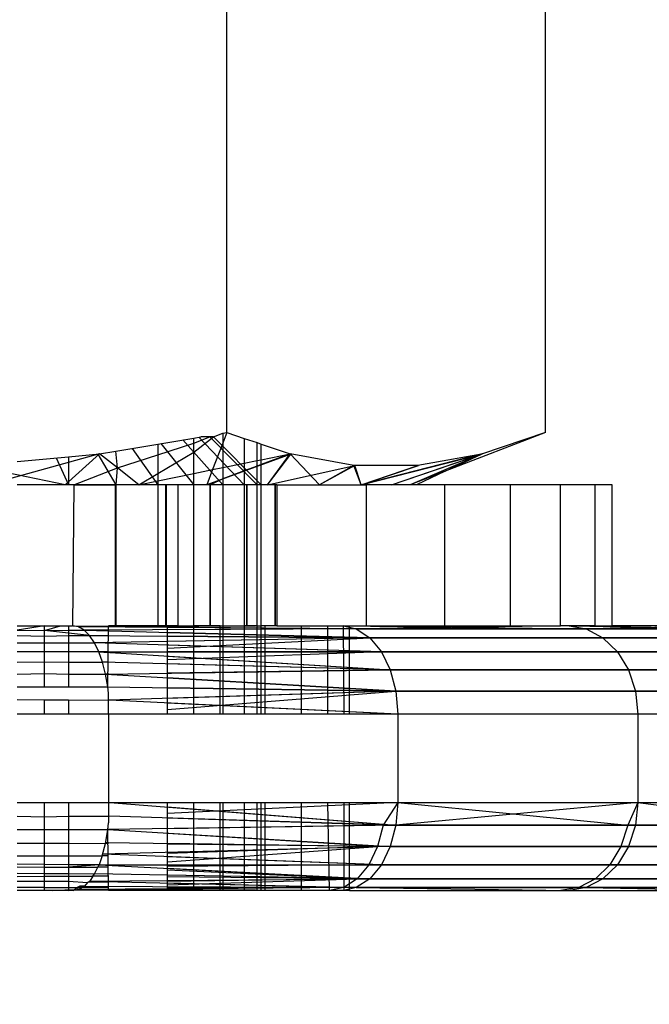
# Model space of a CAD drawing. Units: millimetres. Extents: x -9091 to 4272, y -6100 to 8296.
# Drawn here: x -2430 to -2422, y -1421 to -1410 of the extents above; entities that cross this region are included whole.
import ezdxf

# ---------------------------------------------------------------- set-up
doc = ezdxf.new("R2010")
doc.units = ezdxf.units.MM
doc.layers.add('Strefa bezpieczna', color=8, linetype='Continuous')
doc.dimstyles.get("Standard").update_dxf_attribs({"dimtxt": 180, "dimasz": 180, "dimexe": 0.18, "dimexo": 0.0625, "dimgap": 180, "dimtad": 0, "dimtih": 1, "dimtoh": 1, "dimdec": 0, "dimlfac": 0.1, "dimzin": 0, "dimdsep": 46, "dimtxsty": 'Standard', "dimcen": 0.09, "dimse1": 1, "dimse2": 1, "dimadec": 0, "dimazin": 0, "dimtfac": 1, "dimtdec": 4, "dimtofl": 0, "dimtmove": 0, "dimatfit": 3, "dimfxl": 1, "dimtolj": 1, "dimtzin": 0, "dimarcsym": 0})

# ---------------------------------------------------------------- blocks, each defined once
blk = doc.blocks.new('*D8')
at = {"layer": 'Defpoints', "color": 0}
for p in [(-1193.069, 7085.287), (-8818.532, -6099.795), (-1320.247, -6099.795)]:
    blk.add_point(p, dxfattribs=at)
at = {"layer": 'Strefa bezpieczna', "color": 0, "lineweight": -2}
for p, q in [((-8818.532, 6905.287), (-8818.532, 739.931)), ((-8818.532, -5919.795), (-8818.532, 199.931))]:
    blk.add_line(p, q, dxfattribs=at)
at = {"layer": 'Strefa bezpieczna', "color": 0}
for points in [[(-8788.532, 6905.287), (-8848.532, 6905.287), (-8818.532, 7085.287)], [(-8848.532, -5919.795), (-8788.532, -5919.795), (-8818.532, -6099.795)]]:
    blk.add_solid(points, dxfattribs=at)
at = {"layer": 'Strefa bezpieczna', "color": 0, "insert": (-8818.532, 469.931), "char_height": 180, "attachment_point": 5}
blk.add_mtext('\\A1;1319', dxfattribs=at)
blk = doc.blocks.new('*D9')
at = {"layer": 'Defpoints', "color": 0}
for p in [(-743.247, 5076.06), (-7623.333, -4600.084), (-1707.247, -4600.084)]:
    blk.add_point(p, dxfattribs=at)
at = {"layer": 'Strefa bezpieczna', "color": 0, "lineweight": -2}
for p, q in [((-7623.333, 4896.06), (-7623.333, 507.494)), ((-7623.333, -4420.084), (-7623.333, -32.506))]:
    blk.add_line(p, q, dxfattribs=at)
at = {"layer": 'Strefa bezpieczna', "color": 0}
for points in [[(-7593.333, 4896.06), (-7653.333, 4896.06), (-7623.333, 5076.06)], [(-7653.333, -4420.084), (-7593.333, -4420.084), (-7623.333, -4600.084)]]:
    blk.add_solid(points, dxfattribs=at)
at = {"layer": 'Strefa bezpieczna', "color": 0, "insert": (-7623.333, 237.494), "char_height": 180, "attachment_point": 5}
blk.add_mtext('\\A1;968', dxfattribs=at)

msp = doc.modelspace()

# ---------------------------------------------------------------- linework, layer by layer
for p, q in [((-2427.17, -1414.503), (-2427.17, -1409.185)), ((-2423.56, -1414.503), (-2423.56, -1409.185)), ((-2427.951, -1414.635), (-2427.543, -1414.566)), ((-2427.543, -1414.724), (-2427.32, -1414.553)), ((-2427.543, -1414.566), (-2427.464, -1414.553)), ((-2427.543, -1414.623), (-2427.363, -1414.553)), ((-2427.543, -1414.623), (-2427.543, -1414.566)), ((-2427.486, -1414.556), (-2426.975, -1415.094)), ((-2427.486, -1414.556), (-2426.975, -1415.094)), ((-2427.486, -1414.556), (-2426.975, -1415.094)), ((-2427.486, -1414.556), (-2426.975, -1415.094)), ((-2427.363, -1414.553), (-2427.464, -1414.553)), ((-2427.32, -1414.553), (-2427.363, -1414.553)), ((-2427.363, -1414.553), (-2426.828, -1415.094)), ((-2427.363, -1414.553), (-2426.828, -1415.094)), ((-2427.363, -1414.553), (-2426.828, -1415.094)), ((-2427.363, -1414.553), (-2426.828, -1415.094)), ((-2427.32, -1414.553), (-2427.215, -1414.511)), ((-2427.32, -1414.553), (-2426.779, -1415.094)), ((-2427.32, -1414.553), (-2426.779, -1415.094)), ((-2427.17, -1414.503), (-2427.215, -1414.622)), ((-2427.215, -1414.511), (-2427.17, -1414.503)), ((-2427.215, -1414.511), (-2427.215, -1414.622)), ((-2427.17, -1414.503), (-2426.975, -1414.569)), ((-2426.975, -1414.569), (-2426.828, -1414.618)), ((-2426.975, -1414.569), (-2426.975, -1414.852)), ((-2423.56, -1414.503), (-2424.698, -1414.941)), ((-2423.56, -1414.503), (-2424.284, -1414.747)), ((-2428.428, -1414.715), (-2427.951, -1414.635)), ((-2428.241, -1414.684), (-2427.951, -1415.094)), ((-2428.241, -1414.684), (-2427.951, -1415.094)), ((-2428.241, -1414.684), (-2427.951, -1415.094)), ((-2428.241, -1414.684), (-2427.951, -1415.094)), ((-2427.951, -1414.755), (-2427.543, -1414.623)), ((-2427.951, -1414.635), (-2427.951, -1414.755)), ((-2427.919, -1414.629), (-2427.543, -1415.094)), ((-2427.919, -1414.629), (-2427.543, -1415.094)), ((-2427.919, -1414.629), (-2427.543, -1415.094)), ((-2427.919, -1414.629), (-2427.543, -1415.094)), ((-2427.667, -1414.587), (-2427.215, -1415.094)), ((-2427.667, -1414.587), (-2427.215, -1415.094)), ((-2427.667, -1414.587), (-2427.215, -1415.094)), ((-2427.667, -1414.587), (-2427.215, -1415.094)), ((-2427.543, -1414.724), (-2427.543, -1414.623)), ((-2427.215, -1414.622), (-2427.331, -1414.924)), ((-2427.215, -1414.622), (-2427.215, -1414.901)), ((-2426.828, -1414.618), (-2426.779, -1414.635)), ((-2426.828, -1414.822), (-2426.828, -1414.618)), ((-2426.779, -1414.635), (-2426.451, -1414.746)), ((-2426.779, -1414.812), (-2426.779, -1414.635)), ((-2428.61, -1414.746), (-2429.879, -1415.094)), ((-2428.61, -1414.746), (-2429.879, -1415.094)), ((-2429.543, -1414.83), (-2428.963, -1414.778)), ((-2429.101, -1414.79), (-2428.963, -1415.094)), ((-2429.101, -1414.79), (-2428.963, -1415.094)), ((-2429.101, -1414.79), (-2428.963, -1415.094)), ((-2429.101, -1414.79), (-2428.963, -1415.094)), ((-2429, -1415.094), (-2428.61, -1414.746)), ((-2429, -1415.094), (-2428.61, -1414.746)), ((-2429, -1415.094), (-2428.61, -1414.746)), ((-2429, -1415.094), (-2428.61, -1414.746)), ((-2428.963, -1414.778), (-2428.61, -1414.746)), ((-2428.963, -1414.778), (-2428.963, -1415.094)), ((-2428.631, -1414.748), (-2428.428, -1415.094)), ((-2428.631, -1414.748), (-2428.428, -1415.094)), ((-2428.631, -1414.748), (-2428.428, -1415.094)), ((-2428.631, -1414.748), (-2428.428, -1415.094)), ((-2428.61, -1414.746), (-2428.428, -1414.715)), ((-2428.409, -1414.903), (-2428.61, -1414.746)), ((-2428.409, -1414.903), (-2428.428, -1414.715)), ((-2428.409, -1414.903), (-2427.951, -1414.755)), ((-2427.951, -1414.966), (-2427.543, -1414.724)), ((-2427.951, -1414.755), (-2427.951, -1414.966)), ((-2427.543, -1414.967), (-2427.543, -1414.724)), ((-2426.446, -1414.747), (-2427.396, -1415.094)), ((-2426.446, -1414.747), (-2427.396, -1415.094)), ((-2426.451, -1414.746), (-2426.779, -1414.867)), ((-2426.779, -1414.812), (-2426.451, -1414.746)), ((-2426.709, -1415.094), (-2426.451, -1414.746)), ((-2426.709, -1415.094), (-2426.451, -1414.746)), ((-2426.709, -1415.094), (-2426.446, -1414.747)), ((-2426.709, -1415.094), (-2426.446, -1414.747)), ((-2425.731, -1414.876), (-2426.451, -1414.746)), ((-2426.451, -1414.746), (-2426.122, -1415.094)), ((-2426.451, -1414.746), (-2426.122, -1415.094)), ((-2424.279, -1414.746), (-2425.65, -1415.094)), ((-2424.279, -1414.746), (-2425.65, -1415.094)), ((-2425.65, -1415.094), (-2424.284, -1414.747)), ((-2425.65, -1415.094), (-2424.284, -1414.747)), ((-2425.305, -1415.094), (-2424.279, -1414.746)), ((-2425.305, -1415.094), (-2424.279, -1414.746)), ((-2425.305, -1415.094), (-2424.284, -1414.747)), ((-2425.305, -1415.094), (-2424.284, -1414.747)), ((-2424.284, -1414.747), (-2425.094, -1415.094)), ((-2424.284, -1414.747), (-2425.094, -1415.094)), ((-2424.284, -1414.747), (-2425.008, -1414.877)), ((-2424.698, -1414.941), (-2424.284, -1414.747)), ((-2429, -1415.094), (-2430.055, -1414.877)), ((-2429, -1415.094), (-2430.055, -1414.877)), ((-2428.904, -1415.094), (-2428.409, -1414.903)), ((-2428.424, -1415.094), (-2428.409, -1414.903)), ((-2428.166, -1415.094), (-2428.409, -1414.903)), ((-2427.331, -1414.924), (-2427.215, -1414.901)), ((-2427.215, -1414.901), (-2426.975, -1414.852)), ((-2427.215, -1414.901), (-2427.215, -1415.027)), ((-2426.975, -1414.852), (-2426.828, -1414.822)), ((-2426.975, -1414.852), (-2426.975, -1414.939)), ((-2426.828, -1414.885), (-2426.975, -1414.939)), ((-2426.828, -1414.822), (-2426.779, -1414.812)), ((-2426.828, -1414.885), (-2426.828, -1414.822)), ((-2426.779, -1414.867), (-2426.828, -1414.885)), ((-2426.828, -1415.094), (-2426.828, -1414.885)), ((-2426.779, -1414.867), (-2426.779, -1414.812)), ((-2426.779, -1415.094), (-2426.779, -1414.867)), ((-2426.709, -1415.094), (-2425.721, -1414.877)), ((-2426.709, -1415.094), (-2425.721, -1414.877)), ((-2425.731, -1414.876), (-2426.122, -1415.094)), ((-2425.731, -1414.876), (-2426.122, -1415.094)), ((-2425.721, -1414.877), (-2426.122, -1415.094)), ((-2425.721, -1414.877), (-2426.122, -1415.094)), ((-2425.008, -1414.877), (-2425.731, -1414.876)), ((-2425.65, -1415.094), (-2425.731, -1414.876)), ((-2425.65, -1415.094), (-2425.731, -1414.876)), ((-2425.65, -1415.094), (-2425.721, -1414.877)), ((-2425.65, -1415.094), (-2425.721, -1414.877)), ((-2425.65, -1415.094), (-2424.999, -1414.876)), ((-2425.65, -1415.094), (-2424.999, -1414.876)), ((-2425.65, -1415.094), (-2425.008, -1414.877)), ((-2425.65, -1415.094), (-2425.008, -1414.877)), ((-2428.166, -1415.094), (-2427.951, -1414.966)), ((-2427.951, -1414.966), (-2427.951, -1415.05)), ((-2427.951, -1415.05), (-2427.543, -1414.967)), ((-2427.543, -1414.967), (-2427.331, -1414.924)), ((-2427.543, -1415.094), (-2427.543, -1414.967)), ((-2427.331, -1414.924), (-2427.396, -1415.094)), ((-2426.975, -1414.939), (-2427.215, -1415.027)), ((-2426.975, -1414.939), (-2426.975, -1415.094)), ((-2424.698, -1414.941), (-2425.094, -1415.094)), ((-2424.698, -1414.941), (-2425.023, -1415.094)), ((-2428.963, -1415.094), (-2429.543, -1415.094)), ((-2428.963, -1415.094), (-2429.543, -1415.094)), ((-2428.963, -1415.094), (-2429.543, -1415.094)), ((-2428.963, -1415.094), (-2429.543, -1415.094)), ((-2428.963, -1415.094), (-2429.543, -1415.094)), ((-2428.904, -1415.094), (-2428.963, -1415.094)), ((-2428.428, -1415.094), (-2428.963, -1415.094)), ((-2428.428, -1415.094), (-2428.963, -1415.094)), ((-2428.428, -1415.094), (-2428.963, -1415.094)), ((-2428.428, -1415.094), (-2428.963, -1415.094)), ((-2428.904, -1415.094), (-2428.917, -1416.694)), ((-2428.904, -1415.094), (-2428.424, -1415.094)), ((-2428.431, -1416.694), (-2428.424, -1415.094)), ((-2428.431, -1416.694), (-2428.431, -1415.094)), ((-2428.431, -1416.694), (-2428.431, -1415.094)), ((-2427.951, -1415.094), (-2428.428, -1415.094)), ((-2427.951, -1415.094), (-2428.428, -1415.094)), ((-2427.951, -1415.094), (-2428.428, -1415.094)), ((-2427.951, -1415.094), (-2428.428, -1415.094)), ((-2428.166, -1415.094), (-2428.424, -1415.094)), ((-2428.424, -1416.694), (-2428.424, -1415.094)), ((-2428.424, -1416.694), (-2428.424, -1415.094)), ((-2428.166, -1415.094), (-2427.951, -1415.05)), ((-2427.951, -1415.094), (-2428.166, -1415.094)), ((-2427.951, -1415.05), (-2427.951, -1415.094)), ((-2427.951, -1415.094), (-2427.951, -1416.694)), ((-2427.724, -1415.094), (-2427.951, -1415.094)), ((-2427.543, -1415.094), (-2427.951, -1415.094)), ((-2427.543, -1415.094), (-2427.951, -1415.094)), ((-2427.543, -1415.094), (-2427.951, -1415.094)), ((-2427.543, -1415.094), (-2427.951, -1415.094)), ((-2427.86, -1416.694), (-2427.86, -1415.094)), ((-2427.86, -1416.694), (-2427.86, -1415.094)), ((-2427.853, -1416.694), (-2427.853, -1415.094)), ((-2427.853, -1416.694), (-2427.853, -1415.094)), ((-2427.724, -1415.094), (-2427.724, -1416.694)), ((-2427.543, -1415.094), (-2427.724, -1415.094)), ((-2427.396, -1415.094), (-2427.543, -1415.094)), ((-2427.543, -1416.694), (-2427.543, -1415.094)), ((-2427.215, -1415.094), (-2427.543, -1415.094)), ((-2427.215, -1415.094), (-2427.543, -1415.094)), ((-2427.215, -1415.094), (-2427.543, -1415.094)), ((-2427.215, -1415.094), (-2427.543, -1415.094)), ((-2427.355, -1415.094), (-2427.396, -1415.094)), ((-2427.36, -1416.694), (-2427.36, -1415.094)), ((-2427.36, -1416.694), (-2427.36, -1415.094)), ((-2427.215, -1415.027), (-2427.355, -1415.094)), ((-2427.215, -1415.094), (-2427.355, -1415.094)), ((-2427.355, -1416.694), (-2427.355, -1415.094)), ((-2427.355, -1416.694), (-2427.355, -1415.094)), ((-2427.215, -1415.027), (-2427.215, -1415.094)), ((-2426.975, -1415.094), (-2427.215, -1415.094)), ((-2427.215, -1415.094), (-2427.215, -1416.694)), ((-2426.975, -1415.094), (-2427.215, -1415.094)), ((-2426.975, -1415.094), (-2427.215, -1415.094)), ((-2426.975, -1415.094), (-2427.215, -1415.094)), ((-2426.975, -1415.094), (-2427.215, -1415.094)), ((-2426.975, -1415.094), (-2426.975, -1416.694)), ((-2426.828, -1415.094), (-2426.975, -1415.094)), ((-2426.828, -1415.094), (-2426.975, -1415.094)), ((-2426.828, -1415.094), (-2426.975, -1415.094)), ((-2426.828, -1415.094), (-2426.975, -1415.094)), ((-2426.828, -1415.094), (-2426.975, -1415.094)), ((-2426.944, -1416.694), (-2426.944, -1415.094)), ((-2426.944, -1416.694), (-2426.944, -1415.094)), ((-2426.94, -1416.694), (-2426.94, -1415.094)), ((-2426.94, -1416.694), (-2426.94, -1415.094)), ((-2426.779, -1415.094), (-2426.828, -1415.094)), ((-2426.828, -1416.694), (-2426.828, -1415.094)), ((-2426.779, -1415.094), (-2426.828, -1415.094)), ((-2426.779, -1415.094), (-2426.828, -1415.094)), ((-2426.779, -1415.094), (-2426.828, -1415.094)), ((-2426.779, -1415.094), (-2426.828, -1415.094)), ((-2426.779, -1416.694), (-2426.779, -1415.094)), ((-2426.605, -1415.094), (-2426.779, -1415.094)), ((-2426.623, -1416.694), (-2426.623, -1415.094)), ((-2426.623, -1416.694), (-2426.623, -1415.094)), ((-2426.62, -1416.694), (-2426.62, -1415.094)), ((-2426.62, -1416.694), (-2426.62, -1415.094)), ((-2426.605, -1415.094), (-2426.605, -1416.694)), ((-2426.605, -1415.094), (-2425.589, -1415.094)), ((-2425.589, -1416.694), (-2425.589, -1415.094)), ((-2425.094, -1415.094), (-2425.589, -1415.094)), ((-2425.023, -1415.094), (-2425.094, -1415.094)), ((-2424.7, -1415.094), (-2425.023, -1415.094)), ((-2424.7, -1416.694), (-2424.7, -1415.094)), ((-2423.962, -1415.094), (-2424.7, -1415.094)), ((-2423.391, -1415.094), (-2423.962, -1415.094)), ((-2423.962, -1415.094), (-2423.962, -1416.694)), ((-2423.391, -1416.694), (-2423.391, -1415.094)), ((-2423.002, -1415.094), (-2423.391, -1415.094)), ((-2422.804, -1415.094), (-2423.002, -1415.094)), ((-2423.002, -1415.094), (-2423.002, -1416.694)), ((-2422.804, -1416.694), (-2422.804, -1415.094)), ((-2429.543, -1416.694), (-2429.234, -1416.694)), ((-2429.234, -1416.694), (-2429.543, -1416.743)), ((-2429.543, -1416.743), (-2429.234, -1416.745)), ((-2429.543, -1416.803), (-2429.234, -1416.809)), ((-2429.234, -1416.694), (-2429.053, -1416.694)), ((-2429.234, -1416.745), (-2429.234, -1416.694)), ((-2429.234, -1416.745), (-2429.053, -1416.694)), ((-2429.234, -1416.745), (-2428.963, -1416.743)), ((-2429.234, -1416.809), (-2429.234, -1416.745)), ((-2428.725, -1416.803), (-2429.234, -1416.745)), ((-2429.234, -1416.809), (-2428.963, -1416.803)), ((-2429.053, -1416.694), (-2428.963, -1416.694)), ((-2428.963, -1416.694), (-2428.963, -1416.743)), ((-2428.963, -1416.694), (-2428.917, -1416.694)), ((-2428.963, -1416.743), (-2428.963, -1416.803)), ((-2428.963, -1416.743), (-2428.786, -1416.743)), ((-2428.963, -1416.803), (-2428.963, -1416.885)), ((-2428.963, -1416.803), (-2428.725, -1416.803)), ((-2428.85, -1416.706), (-2428.917, -1416.694)), ((-2428.91, -1416.694), (-2425.704, -1416.728)), ((-2428.91, -1416.694), (-2428.509, -1416.698)), ((-2428.85, -1416.706), (-2428.509, -1416.694)), ((-2428.509, -1416.705), (-2428.85, -1416.706)), ((-2428.509, -1416.705), (-2428.85, -1416.706)), ((-2428.786, -1416.743), (-2428.85, -1416.706)), ((-2428.509, -1416.709), (-2428.85, -1416.706)), ((-2428.509, -1416.709), (-2428.85, -1416.706)), ((-2425.704, -1416.728), (-2428.845, -1416.706)), ((-2428.509, -1416.709), (-2428.845, -1416.706)), ((-2428.509, -1416.742), (-2428.786, -1416.743)), ((-2428.509, -1416.742), (-2428.786, -1416.743)), ((-2428.725, -1416.803), (-2428.786, -1416.743)), ((-2428.509, -1416.75), (-2428.786, -1416.743)), ((-2428.509, -1416.75), (-2428.786, -1416.743)), ((-2425.704, -1416.728), (-2428.782, -1416.743)), ((-2428.509, -1416.742), (-2428.782, -1416.743)), ((-2428.782, -1416.743), (-2425.551, -1416.828)), ((-2428.782, -1416.743), (-2428.509, -1416.75)), ((-2428.669, -1416.885), (-2428.725, -1416.803)), ((-2428.509, -1416.805), (-2428.725, -1416.803)), ((-2428.509, -1416.805), (-2428.725, -1416.803)), ((-2428.722, -1416.803), (-2425.551, -1416.828)), ((-2428.722, -1416.803), (-2428.509, -1416.805)), ((-2428.517, -1417.385), (-2428.509, -1416.694)), ((-2428.431, -1416.694), (-2428.509, -1416.694)), ((-2427.951, -1416.694), (-2428.431, -1416.694)), ((-2427.84, -1416.694), (-2427.951, -1416.694)), ((-2427.84, -1417.694), (-2427.84, -1416.694)), ((-2427.724, -1416.694), (-2427.84, -1416.694)), ((-2425.847, -1416.694), (-2427.84, -1416.702)), ((-2425.847, -1416.694), (-2427.84, -1416.702)), ((-2427.84, -1416.705), (-2425.704, -1416.728)), ((-2425.704, -1416.728), (-2427.84, -1416.713)), ((-2425.704, -1416.728), (-2427.84, -1416.713)), ((-2425.704, -1416.728), (-2427.84, -1416.713)), ((-2425.704, -1416.728), (-2427.84, -1416.739)), ((-2425.704, -1416.728), (-2427.84, -1416.739)), ((-2425.704, -1416.728), (-2427.84, -1416.739)), ((-2425.551, -1416.828), (-2427.84, -1416.768)), ((-2425.551, -1416.828), (-2427.84, -1416.768)), ((-2427.84, -1416.768), (-2425.551, -1416.828)), ((-2427.724, -1416.694), (-2427.543, -1416.694)), ((-2427.543, -1417.694), (-2427.543, -1416.694)), ((-2427.244, -1416.694), (-2427.543, -1416.694)), ((-2427.244, -1417.694), (-2427.244, -1416.694)), ((-2427.244, -1416.694), (-2427.215, -1416.694)), ((-2427.215, -1416.694), (-2427.215, -1417.694)), ((-2427.215, -1416.694), (-2426.975, -1416.694)), ((-2426.975, -1416.694), (-2426.975, -1417.694)), ((-2426.828, -1416.694), (-2426.975, -1416.694)), ((-2426.828, -1417.694), (-2426.828, -1416.694)), ((-2426.828, -1416.694), (-2426.779, -1416.694)), ((-2426.734, -1416.694), (-2426.779, -1416.694)), ((-2426.779, -1417.694), (-2426.779, -1416.694)), ((-2426.734, -1417.694), (-2426.734, -1416.694)), ((-2426.605, -1416.694), (-2426.734, -1416.694)), ((-2426.605, -1416.694), (-2426.324, -1416.694)), ((-2426.324, -1417.694), (-2426.324, -1416.694)), ((-2426.324, -1416.694), (-2426.024, -1416.694)), ((-2426.024, -1417.694), (-2426.024, -1416.694)), ((-2426.024, -1416.694), (-2425.847, -1416.694)), ((-2425.841, -1417.694), (-2425.847, -1416.694)), ((-2425.847, -1416.694), (-2425.779, -1416.694)), ((-2425.847, -1416.694), (-2425.704, -1416.728)), ((-2425.847, -1416.694), (-2423.1, -1416.728)), ((-2425.847, -1416.694), (-2425.704, -1416.728)), ((-2425.847, -1416.694), (-2423.1, -1416.728)), ((-2425.843, -1416.694), (-2425.704, -1416.728)), ((-2425.843, -1416.694), (-2425.704, -1416.728)), ((-2425.779, -1417.694), (-2425.779, -1416.694)), ((-2425.779, -1416.694), (-2425.589, -1416.694)), ((-2423.289, -1416.694), (-2425.704, -1416.728)), ((-2423.289, -1416.694), (-2425.704, -1416.728)), ((-2425.704, -1416.728), (-2425.551, -1416.828)), ((-2425.704, -1416.728), (-2423.1, -1416.728)), ((-2423.1, -1416.728), (-2425.704, -1416.728)), ((-2425.704, -1416.728), (-2425.551, -1416.828)), ((-2425.704, -1416.728), (-2425.551, -1416.828)), ((-2425.704, -1416.728), (-2423.1, -1416.728)), ((-2423.1, -1416.728), (-2425.704, -1416.728)), ((-2425.704, -1416.728), (-2425.551, -1416.828)), ((-2425.589, -1416.694), (-2424.7, -1416.694)), ((-2424.7, -1416.694), (-2423.962, -1416.694)), ((-2423.962, -1416.694), (-2423.391, -1416.694)), ((-2423.002, -1416.694), (-2423.391, -1416.694)), ((-2423.291, -1416.694), (-2423.1, -1416.728)), ((-2423.291, -1416.694), (-2421.144, -1416.728)), ((-2423.291, -1416.694), (-2423.1, -1416.728)), ((-2423.291, -1416.694), (-2421.144, -1416.728)), ((-2423.289, -1416.694), (-2423.1, -1416.728)), ((-2423.289, -1416.694), (-2423.1, -1416.728)), ((-2421.371, -1416.694), (-2423.1, -1416.728)), ((-2421.371, -1416.694), (-2423.1, -1416.728)), ((-2423.1, -1416.728), (-2422.91, -1416.828)), ((-2423.1, -1416.728), (-2421.144, -1416.728)), ((-2421.144, -1416.728), (-2423.1, -1416.728)), ((-2423.1, -1416.728), (-2422.91, -1416.828)), ((-2423.1, -1416.728), (-2422.91, -1416.828)), ((-2423.1, -1416.728), (-2421.144, -1416.728)), ((-2421.144, -1416.728), (-2423.1, -1416.728)), ((-2423.1, -1416.728), (-2422.91, -1416.828)), ((-2423.002, -1416.694), (-2422.804, -1416.694)), ((-2419.779, -1416.694), (-2422.804, -1416.694)), ((-2429.543, -1416.885), (-2429.234, -1416.888)), ((-2429.234, -1416.888), (-2429.234, -1416.809)), ((-2429.234, -1416.888), (-2428.963, -1416.885)), ((-2429.234, -1416.987), (-2429.234, -1416.888)), ((-2428.963, -1416.885), (-2428.963, -1416.987)), ((-2428.963, -1416.885), (-2428.669, -1416.885)), ((-2428.509, -1416.882), (-2428.669, -1416.885)), ((-2428.509, -1416.882), (-2428.669, -1416.885)), ((-2428.619, -1416.987), (-2428.669, -1416.885)), ((-2425.551, -1416.828), (-2428.667, -1416.885)), ((-2428.509, -1416.882), (-2428.667, -1416.885)), ((-2425.419, -1416.987), (-2428.667, -1416.885)), ((-2428.509, -1416.89), (-2428.667, -1416.885)), ((-2425.551, -1416.828), (-2427.84, -1416.81)), ((-2425.551, -1416.828), (-2427.84, -1416.81)), ((-2427.84, -1416.81), (-2425.551, -1416.828)), ((-2425.551, -1416.828), (-2427.84, -1416.87)), ((-2427.84, -1416.947), (-2425.551, -1416.828)), ((-2425.551, -1416.828), (-2427.84, -1416.87)), ((-2427.84, -1416.947), (-2425.551, -1416.828)), ((-2425.551, -1416.828), (-2427.84, -1416.87)), ((-2425.419, -1416.987), (-2427.84, -1416.911)), ((-2422.91, -1416.828), (-2425.551, -1416.828)), ((-2425.551, -1416.828), (-2425.419, -1416.987)), ((-2425.551, -1416.828), (-2422.91, -1416.828)), ((-2425.551, -1416.828), (-2425.419, -1416.987)), ((-2422.91, -1416.828), (-2425.551, -1416.828)), ((-2425.551, -1416.828), (-2425.419, -1416.987)), ((-2425.551, -1416.828), (-2422.91, -1416.828)), ((-2425.551, -1416.828), (-2425.419, -1416.987)), ((-2420.926, -1416.828), (-2422.91, -1416.828)), ((-2422.91, -1416.828), (-2422.746, -1416.987)), ((-2422.91, -1416.828), (-2420.926, -1416.828)), ((-2422.91, -1416.828), (-2422.746, -1416.987)), ((-2420.926, -1416.828), (-2422.91, -1416.828)), ((-2422.91, -1416.828), (-2422.746, -1416.987)), ((-2422.91, -1416.828), (-2420.926, -1416.828)), ((-2422.91, -1416.828), (-2422.746, -1416.987)), ((-2429.234, -1416.987), (-2429.543, -1416.987)), ((-2429.234, -1417.102), (-2429.234, -1416.987)), ((-2428.963, -1416.987), (-2429.234, -1416.987)), ((-2428.963, -1416.987), (-2428.963, -1417.106)), ((-2428.619, -1416.987), (-2428.963, -1416.987)), ((-2428.619, -1416.987), (-2428.509, -1416.981)), ((-2428.619, -1416.987), (-2428.509, -1416.981)), ((-2428.576, -1417.106), (-2428.619, -1416.987)), ((-2428.509, -1416.987), (-2428.619, -1416.987)), ((-2428.509, -1416.987), (-2428.619, -1416.987)), ((-2428.617, -1416.987), (-2425.419, -1416.987)), ((-2428.617, -1416.987), (-2425.318, -1417.194)), ((-2428.617, -1416.987), (-2428.509, -1416.987)), ((-2428.617, -1416.987), (-2428.509, -1416.994)), ((-2425.419, -1416.987), (-2427.84, -1416.987)), ((-2425.419, -1416.987), (-2427.84, -1417.078)), ((-2425.419, -1416.987), (-2427.84, -1416.987)), ((-2425.419, -1416.987), (-2427.84, -1417.078)), ((-2427.84, -1416.987), (-2425.419, -1416.987)), ((-2422.746, -1416.987), (-2425.419, -1416.987)), ((-2425.419, -1416.987), (-2425.318, -1417.194)), ((-2425.419, -1416.987), (-2422.746, -1416.987)), ((-2425.419, -1416.987), (-2425.318, -1417.194)), ((-2422.746, -1416.987), (-2425.419, -1416.987)), ((-2425.419, -1416.987), (-2425.318, -1417.194)), ((-2425.419, -1416.987), (-2422.746, -1416.987)), ((-2425.419, -1416.987), (-2425.318, -1417.194)), ((-2420.738, -1416.987), (-2422.746, -1416.987)), ((-2422.746, -1416.987), (-2422.621, -1417.194)), ((-2422.746, -1416.987), (-2420.738, -1416.987)), ((-2422.746, -1416.987), (-2422.621, -1417.194)), ((-2420.738, -1416.987), (-2422.746, -1416.987)), ((-2422.746, -1416.987), (-2422.621, -1417.194)), ((-2422.746, -1416.987), (-2420.738, -1416.987)), ((-2422.746, -1416.987), (-2422.621, -1417.194)), ((-2429.543, -1417.106), (-2429.234, -1417.102)), ((-2429.234, -1417.234), (-2429.234, -1417.102)), ((-2429.234, -1417.102), (-2428.963, -1417.106)), ((-2428.963, -1417.106), (-2428.963, -1417.24)), ((-2428.963, -1417.106), (-2428.576, -1417.106)), ((-2428.509, -1417.103), (-2428.576, -1417.106)), ((-2428.509, -1417.103), (-2428.576, -1417.106)), ((-2428.542, -1417.24), (-2428.576, -1417.106)), ((-2428.509, -1417.108), (-2428.576, -1417.106)), ((-2428.509, -1417.108), (-2428.576, -1417.106)), ((-2425.318, -1417.194), (-2428.575, -1417.106)), ((-2428.509, -1417.108), (-2428.575, -1417.106)), ((-2427.84, -1417.036), (-2425.318, -1417.194)), ((-2425.318, -1417.194), (-2427.84, -1417.126)), ((-2425.318, -1417.194), (-2427.84, -1417.126)), ((-2425.318, -1417.194), (-2427.84, -1417.126)), ((-2429.543, -1417.24), (-2429.234, -1417.234)), ((-2429.234, -1417.385), (-2429.234, -1417.234)), ((-2429.234, -1417.234), (-2428.963, -1417.24)), ((-2428.963, -1417.24), (-2428.963, -1417.385)), ((-2428.963, -1417.24), (-2428.542, -1417.24)), ((-2428.509, -1417.239), (-2428.542, -1417.24)), ((-2428.509, -1417.239), (-2428.542, -1417.24)), ((-2428.517, -1417.385), (-2428.542, -1417.24)), ((-2428.509, -1417.242), (-2428.542, -1417.24)), ((-2428.509, -1417.242), (-2428.542, -1417.24)), ((-2428.541, -1417.24), (-2425.318, -1417.194)), ((-2428.541, -1417.24), (-2428.509, -1417.239)), ((-2428.541, -1417.24), (-2425.255, -1417.435)), ((-2428.541, -1417.24), (-2428.509, -1417.242)), ((-2425.318, -1417.194), (-2427.84, -1417.23)), ((-2425.318, -1417.194), (-2427.84, -1417.23)), ((-2427.84, -1417.23), (-2425.318, -1417.194)), ((-2422.621, -1417.194), (-2425.318, -1417.194)), ((-2425.318, -1417.194), (-2425.255, -1417.435)), ((-2425.318, -1417.194), (-2422.621, -1417.194)), ((-2425.318, -1417.194), (-2425.255, -1417.435)), ((-2422.621, -1417.194), (-2425.318, -1417.194)), ((-2425.318, -1417.194), (-2425.255, -1417.435)), ((-2425.318, -1417.194), (-2422.621, -1417.194)), ((-2425.318, -1417.194), (-2425.255, -1417.435)), ((-2420.595, -1417.194), (-2422.621, -1417.194)), ((-2422.621, -1417.194), (-2422.542, -1417.435)), ((-2422.621, -1417.194), (-2420.595, -1417.194)), ((-2422.621, -1417.194), (-2422.542, -1417.435)), ((-2420.595, -1417.194), (-2422.621, -1417.194)), ((-2422.621, -1417.194), (-2422.542, -1417.435)), ((-2422.621, -1417.194), (-2420.595, -1417.194)), ((-2422.621, -1417.194), (-2422.542, -1417.435)), ((-2425.255, -1417.435), (-2427.84, -1417.281)), ((-2425.255, -1417.435), (-2427.84, -1417.281)), ((-2427.84, -1417.281), (-2425.255, -1417.435)), ((-2429.543, -1417.385), (-2429.234, -1417.385)), ((-2429.234, -1417.385), (-2428.963, -1417.385)), ((-2428.963, -1417.385), (-2428.517, -1417.385)), ((-2428.509, -1417.458), (-2428.517, -1417.385)), ((-2428.516, -1417.385), (-2425.255, -1417.435)), ((-2428.509, -1417.537), (-2428.509, -1417.458)), ((-2425.255, -1417.435), (-2428.501, -1417.537)), ((-2425.255, -1417.435), (-2427.84, -1417.395)), ((-2425.255, -1417.435), (-2427.84, -1417.395)), ((-2427.84, -1417.395), (-2425.255, -1417.435)), ((-2425.255, -1417.435), (-2427.84, -1417.516)), ((-2427.84, -1417.642), (-2425.255, -1417.435)), ((-2425.255, -1417.435), (-2427.84, -1417.516)), ((-2427.84, -1417.642), (-2425.255, -1417.435)), ((-2425.255, -1417.435), (-2427.84, -1417.516)), ((-2422.542, -1417.435), (-2425.255, -1417.435)), ((-2425.255, -1417.435), (-2425.233, -1417.694)), ((-2425.255, -1417.435), (-2422.542, -1417.435)), ((-2425.255, -1417.435), (-2425.233, -1417.694)), ((-2422.542, -1417.435), (-2425.255, -1417.435)), ((-2425.255, -1417.435), (-2425.233, -1417.694)), ((-2425.255, -1417.435), (-2422.542, -1417.435)), ((-2425.255, -1417.435), (-2425.233, -1417.694)), ((-2420.504, -1417.435), (-2422.542, -1417.435)), ((-2422.542, -1417.435), (-2422.515, -1417.694)), ((-2422.542, -1417.435), (-2420.504, -1417.435)), ((-2422.542, -1417.435), (-2422.515, -1417.694)), ((-2420.504, -1417.435), (-2422.542, -1417.435)), ((-2422.542, -1417.435), (-2422.515, -1417.694)), ((-2422.542, -1417.435), (-2420.504, -1417.435)), ((-2422.542, -1417.435), (-2422.515, -1417.694)), ((-2429.543, -1417.528), (-2429.234, -1417.531)), ((-2429.234, -1417.694), (-2429.234, -1417.531)), ((-2429.234, -1417.531), (-2428.963, -1417.533)), ((-2428.963, -1417.533), (-2428.963, -1417.694)), ((-2428.963, -1417.533), (-2428.509, -1417.537)), ((-2428.509, -1417.694), (-2428.509, -1417.537)), ((-2425.233, -1417.694), (-2428.501, -1417.537)), ((-2425.233, -1417.694), (-2427.84, -1417.569)), ((-2429.234, -1417.694), (-2429.543, -1417.694)), ((-2428.963, -1417.694), (-2429.234, -1417.694)), ((-2428.509, -1417.694), (-2428.963, -1417.694)), ((-2428.509, -1417.694), (-2428.509, -1418.694)), ((-2427.84, -1417.694), (-2428.509, -1417.694)), ((-2427.543, -1417.694), (-2427.84, -1417.694)), ((-2427.244, -1417.694), (-2427.543, -1417.694)), ((-2427.215, -1417.694), (-2427.244, -1417.694)), ((-2426.975, -1417.694), (-2427.215, -1417.694)), ((-2426.828, -1417.694), (-2426.975, -1417.694)), ((-2426.779, -1417.694), (-2426.828, -1417.694)), ((-2426.734, -1417.694), (-2426.779, -1417.694)), ((-2426.324, -1417.694), (-2426.734, -1417.694)), ((-2426.024, -1417.694), (-2426.324, -1417.694)), ((-2425.841, -1417.694), (-2426.024, -1417.694)), ((-2425.779, -1417.694), (-2425.841, -1417.694)), ((-2425.233, -1417.694), (-2425.779, -1417.694)), ((-2422.515, -1417.694), (-2425.233, -1417.694)), ((-2425.233, -1417.694), (-2425.233, -1418.694)), ((-2420.474, -1417.694), (-2422.515, -1417.694)), ((-2422.515, -1417.694), (-2422.515, -1418.694)), ((-2429.543, -1418.694), (-2429.234, -1418.694)), ((-2429.234, -1418.857), (-2429.234, -1418.694)), ((-2429.234, -1418.694), (-2428.963, -1418.694)), ((-2428.963, -1418.694), (-2428.963, -1418.851)), ((-2428.963, -1418.694), (-2428.509, -1418.694)), ((-2428.509, -1418.694), (-2428.509, -1418.851)), ((-2428.509, -1418.694), (-2427.84, -1418.694)), ((-2428.496, -1418.694), (-2425.255, -1418.953)), ((-2427.84, -1419.694), (-2427.84, -1418.694)), ((-2427.84, -1418.694), (-2427.543, -1418.694)), ((-2425.233, -1418.694), (-2427.84, -1418.819)), ((-2425.233, -1418.694), (-2427.84, -1418.819)), ((-2427.543, -1419.694), (-2427.543, -1418.694)), ((-2427.543, -1418.694), (-2427.244, -1418.694)), ((-2427.244, -1419.694), (-2427.244, -1418.694)), ((-2427.244, -1418.694), (-2427.215, -1418.694)), ((-2427.215, -1418.694), (-2427.215, -1419.694)), ((-2427.215, -1418.694), (-2426.975, -1418.694)), ((-2426.975, -1418.694), (-2426.975, -1419.694)), ((-2426.975, -1418.694), (-2426.828, -1418.694)), ((-2426.828, -1419.694), (-2426.828, -1418.694)), ((-2426.828, -1418.694), (-2426.779, -1418.694)), ((-2426.779, -1419.694), (-2426.779, -1418.694)), ((-2426.779, -1418.694), (-2426.734, -1418.694)), ((-2426.734, -1419.694), (-2426.734, -1418.694)), ((-2426.734, -1418.694), (-2426.324, -1418.694)), ((-2426.324, -1419.694), (-2426.324, -1418.694)), ((-2426.324, -1418.694), (-2426.024, -1418.694)), ((-2426.006, -1419.694), (-2426.024, -1418.694)), ((-2426.024, -1418.694), (-2425.841, -1418.694)), ((-2425.841, -1419.694), (-2425.841, -1418.694)), ((-2425.841, -1418.694), (-2425.779, -1418.694)), ((-2425.779, -1419.694), (-2425.779, -1418.694)), ((-2425.779, -1418.694), (-2425.233, -1418.694)), ((-2425.233, -1418.694), (-2425.4, -1418.953)), ((-2425.233, -1418.694), (-2425.4, -1418.953)), ((-2422.515, -1418.694), (-2425.255, -1418.953)), ((-2425.233, -1418.694), (-2425.255, -1418.953)), ((-2425.233, -1418.694), (-2425.255, -1418.953)), ((-2425.233, -1418.694), (-2422.515, -1418.694)), ((-2425.233, -1418.694), (-2422.629, -1418.953)), ((-2425.233, -1418.694), (-2422.629, -1418.953)), ((-2422.515, -1418.694), (-2422.629, -1418.953)), ((-2422.515, -1418.694), (-2422.629, -1418.953)), ((-2422.515, -1418.694), (-2422.542, -1418.953)), ((-2422.515, -1418.694), (-2422.542, -1418.953)), ((-2422.515, -1418.694), (-2420.474, -1418.694)), ((-2422.515, -1418.694), (-2420.545, -1418.953)), ((-2422.515, -1418.694), (-2420.545, -1418.953)), ((-2427.84, -1418.746), (-2425.255, -1418.953)), ((-2429.543, -1418.851), (-2429.234, -1418.857)), ((-2429.234, -1418.857), (-2428.963, -1418.851)), ((-2429.234, -1419.007), (-2429.234, -1418.857)), ((-2428.963, -1418.851), (-2428.509, -1418.851)), ((-2428.963, -1418.851), (-2428.963, -1419.007)), ((-2428.509, -1418.851), (-2428.509, -1418.927)), ((-2425.255, -1418.953), (-2428.501, -1418.851)), ((-2425.4, -1418.953), (-2427.84, -1418.872)), ((-2425.4, -1418.953), (-2427.84, -1418.872)), ((-2425.255, -1418.953), (-2427.84, -1418.872)), ((-2429.234, -1419.007), (-2429.543, -1419.007)), ((-2428.963, -1419.007), (-2429.234, -1419.007)), ((-2429.234, -1419.158), (-2429.234, -1419.007)), ((-2428.517, -1419.007), (-2428.963, -1419.007)), ((-2428.963, -1419.007), (-2428.963, -1419.158)), ((-2428.544, -1419.159), (-2428.517, -1419.007)), ((-2428.517, -1419.007), (-2428.509, -1418.927)), ((-2428.509, -1419.694), (-2428.517, -1419.007)), ((-2425.255, -1418.953), (-2428.516, -1419.003)), ((-2428.516, -1419.003), (-2425.318, -1419.194)), ((-2425.4, -1418.953), (-2427.84, -1418.995)), ((-2425.4, -1418.953), (-2427.84, -1418.995)), ((-2425.255, -1418.953), (-2427.84, -1418.993)), ((-2425.4, -1418.953), (-2425.463, -1419.194)), ((-2425.4, -1418.953), (-2425.463, -1419.194)), ((-2425.4, -1418.953), (-2422.629, -1418.953)), ((-2425.4, -1418.953), (-2422.629, -1418.953)), ((-2425.255, -1418.953), (-2425.318, -1419.194)), ((-2425.255, -1418.953), (-2425.318, -1419.194)), ((-2422.542, -1418.953), (-2425.255, -1418.953)), ((-2422.542, -1418.953), (-2425.255, -1418.953)), ((-2422.629, -1418.953), (-2422.707, -1419.194)), ((-2422.629, -1418.953), (-2422.707, -1419.194)), ((-2422.629, -1418.953), (-2420.545, -1418.953)), ((-2422.629, -1418.953), (-2420.545, -1418.953)), ((-2422.542, -1418.953), (-2422.621, -1419.194)), ((-2422.542, -1418.953), (-2422.621, -1419.194)), ((-2420.504, -1418.953), (-2422.542, -1418.953)), ((-2420.504, -1418.953), (-2422.542, -1418.953)), ((-2427.84, -1419.043), (-2425.318, -1419.194)), ((-2425.463, -1419.194), (-2427.84, -1419.048)), ((-2425.463, -1419.194), (-2427.84, -1419.048)), ((-2429.543, -1419.158), (-2429.234, -1419.158)), ((-2429.234, -1419.158), (-2428.963, -1419.158)), ((-2429.234, -1419.3), (-2429.234, -1419.158)), ((-2428.963, -1419.158), (-2428.963, -1419.3)), ((-2428.963, -1419.158), (-2428.544, -1419.159)), ((-2428.582, -1419.301), (-2428.544, -1419.159)), ((-2425.318, -1419.194), (-2428.575, -1419.282)), ((-2428.509, -1419.159), (-2428.544, -1419.159)), ((-2428.509, -1419.159), (-2428.544, -1419.159)), ((-2428.541, -1419.148), (-2425.318, -1419.194)), ((-2428.541, -1419.148), (-2428.509, -1419.149)), ((-2427.84, -1419.158), (-2425.318, -1419.194)), ((-2425.463, -1419.194), (-2427.84, -1419.167)), ((-2425.463, -1419.194), (-2427.84, -1419.167)), ((-2425.463, -1419.194), (-2427.84, -1419.275)), ((-2427.84, -1419.369), (-2425.463, -1419.194)), ((-2425.463, -1419.194), (-2427.84, -1419.275)), ((-2427.84, -1419.369), (-2425.463, -1419.194)), ((-2425.318, -1419.194), (-2427.84, -1419.262)), ((-2425.463, -1419.194), (-2425.563, -1419.401)), ((-2425.463, -1419.194), (-2425.563, -1419.401)), ((-2422.707, -1419.194), (-2425.463, -1419.194)), ((-2422.707, -1419.194), (-2425.463, -1419.194)), ((-2425.318, -1419.194), (-2425.419, -1419.401)), ((-2425.318, -1419.194), (-2425.419, -1419.401)), ((-2425.318, -1419.194), (-2422.621, -1419.194)), ((-2425.318, -1419.194), (-2422.621, -1419.194)), ((-2422.707, -1419.194), (-2422.832, -1419.401)), ((-2422.707, -1419.194), (-2422.832, -1419.401)), ((-2422.621, -1419.194), (-2422.746, -1419.401)), ((-2422.621, -1419.194), (-2422.746, -1419.401)), ((-2420.635, -1419.194), (-2422.707, -1419.194)), ((-2420.635, -1419.194), (-2422.707, -1419.194)), ((-2422.621, -1419.194), (-2420.595, -1419.194)), ((-2422.621, -1419.194), (-2420.595, -1419.194)), ((-2429.543, -1419.299), (-2429.234, -1419.3)), ((-2429.234, -1419.3), (-2428.963, -1419.3)), ((-2429.234, -1419.397), (-2429.234, -1419.3)), ((-2428.963, -1419.3), (-2428.582, -1419.301)), ((-2428.963, -1419.3), (-2428.963, -1419.401)), ((-2428.582, -1419.301), (-2428.617, -1419.401)), ((-2428.509, -1419.298), (-2428.582, -1419.301)), ((-2428.509, -1419.298), (-2428.582, -1419.301)), ((-2428.509, -1419.28), (-2428.575, -1419.282)), ((-2425.419, -1419.401), (-2428.575, -1419.282)), ((-2428.509, -1419.284), (-2428.575, -1419.282)), ((-2425.419, -1419.401), (-2427.84, -1419.31)), ((-2429.234, -1419.397), (-2429.543, -1419.394)), ((-2429.543, -1419.426), (-2429.234, -1419.427)), ((-2429.234, -1419.427), (-2429.234, -1419.397)), ((-2428.963, -1419.401), (-2429.234, -1419.397)), ((-2429.234, -1419.499), (-2429.234, -1419.427)), ((-2429.234, -1419.427), (-2428.963, -1419.427)), ((-2428.963, -1419.401), (-2428.963, -1419.427)), ((-2428.617, -1419.401), (-2428.963, -1419.401)), ((-2428.617, -1419.401), (-2428.963, -1419.427)), ((-2428.963, -1419.427), (-2428.963, -1419.501)), ((-2428.963, -1419.427), (-2428.631, -1419.428)), ((-2428.667, -1419.503), (-2428.631, -1419.428)), ((-2428.631, -1419.428), (-2428.617, -1419.401)), ((-2428.631, -1419.428), (-2428.509, -1419.419)), ((-2428.631, -1419.428), (-2428.509, -1419.419)), ((-2428.509, -1419.427), (-2428.631, -1419.428)), ((-2428.509, -1419.427), (-2428.631, -1419.428)), ((-2428.509, -1419.433), (-2428.631, -1419.428)), ((-2428.509, -1419.433), (-2428.631, -1419.428)), ((-2428.617, -1419.401), (-2425.419, -1419.401)), ((-2428.617, -1419.401), (-2425.551, -1419.56)), ((-2428.617, -1419.401), (-2428.509, -1419.401)), ((-2428.617, -1419.401), (-2428.509, -1419.406)), ((-2425.563, -1419.401), (-2427.84, -1419.421)), ((-2425.563, -1419.401), (-2427.84, -1419.421)), ((-2427.84, -1419.401), (-2425.419, -1419.401)), ((-2427.84, -1419.441), (-2425.551, -1419.56)), ((-2425.693, -1419.56), (-2427.84, -1419.463)), ((-2425.693, -1419.56), (-2427.84, -1419.463)), ((-2425.563, -1419.401), (-2425.693, -1419.56)), ((-2425.563, -1419.401), (-2425.693, -1419.56)), ((-2422.832, -1419.401), (-2425.563, -1419.401)), ((-2422.832, -1419.401), (-2425.563, -1419.401)), ((-2425.419, -1419.401), (-2425.551, -1419.56)), ((-2425.419, -1419.401), (-2425.551, -1419.56)), ((-2425.419, -1419.401), (-2422.746, -1419.401)), ((-2425.419, -1419.401), (-2422.746, -1419.401)), ((-2422.832, -1419.401), (-2422.994, -1419.56)), ((-2422.832, -1419.401), (-2422.994, -1419.56)), ((-2422.746, -1419.401), (-2422.91, -1419.56)), ((-2422.746, -1419.401), (-2422.91, -1419.56)), ((-2420.778, -1419.401), (-2422.832, -1419.401)), ((-2420.778, -1419.401), (-2422.832, -1419.401)), ((-2422.746, -1419.401), (-2420.738, -1419.401)), ((-2422.746, -1419.401), (-2420.738, -1419.401)), ((-2429.543, -1419.498), (-2429.234, -1419.499)), ((-2429.543, -1419.533), (-2429.234, -1419.532)), ((-2429.543, -1419.588), (-2429.234, -1419.586)), ((-2429.234, -1419.532), (-2429.234, -1419.499)), ((-2429.234, -1419.499), (-2428.963, -1419.501)), ((-2429.234, -1419.532), (-2428.963, -1419.531)), ((-2429.234, -1419.586), (-2429.234, -1419.532)), ((-2429.234, -1419.659), (-2429.234, -1419.586)), ((-2429.234, -1419.586), (-2428.963, -1419.586)), ((-2428.963, -1419.501), (-2428.963, -1419.531)), ((-2428.963, -1419.501), (-2428.667, -1419.503)), ((-2428.963, -1419.531), (-2428.686, -1419.53)), ((-2428.963, -1419.531), (-2428.963, -1419.586)), ((-2428.963, -1419.586), (-2428.963, -1419.66)), ((-2428.963, -1419.586), (-2428.749, -1419.602)), ((-2428.722, -1419.585), (-2428.749, -1419.602)), ((-2428.686, -1419.53), (-2428.722, -1419.585)), ((-2428.722, -1419.585), (-2425.551, -1419.56)), ((-2428.722, -1419.585), (-2428.509, -1419.583)), ((-2428.722, -1419.585), (-2425.704, -1419.66)), ((-2428.722, -1419.585), (-2428.509, -1419.59)), ((-2428.686, -1419.53), (-2428.667, -1419.503)), ((-2428.509, -1419.532), (-2428.686, -1419.53)), ((-2428.509, -1419.532), (-2428.686, -1419.53)), ((-2425.551, -1419.56), (-2428.667, -1419.503)), ((-2428.509, -1419.506), (-2428.667, -1419.503)), ((-2425.551, -1419.56), (-2427.84, -1419.518)), ((-2425.693, -1419.56), (-2427.84, -1419.539)), ((-2425.693, -1419.56), (-2427.84, -1419.539)), ((-2425.693, -1419.56), (-2427.84, -1419.589)), ((-2427.84, -1419.628), (-2425.693, -1419.56)), ((-2425.693, -1419.56), (-2427.84, -1419.589)), ((-2427.84, -1419.628), (-2425.693, -1419.56)), ((-2427.84, -1419.578), (-2425.551, -1419.56)), ((-2425.693, -1419.56), (-2425.844, -1419.66)), ((-2425.693, -1419.56), (-2425.844, -1419.66)), ((-2425.551, -1419.56), (-2425.704, -1419.66)), ((-2425.551, -1419.56), (-2425.704, -1419.66)), ((-2422.994, -1419.56), (-2425.693, -1419.56)), ((-2422.994, -1419.56), (-2425.693, -1419.56)), ((-2425.551, -1419.56), (-2422.91, -1419.56)), ((-2425.551, -1419.56), (-2422.91, -1419.56)), ((-2422.994, -1419.56), (-2423.183, -1419.66)), ((-2422.994, -1419.56), (-2423.183, -1419.66)), ((-2422.91, -1419.56), (-2423.1, -1419.66)), ((-2422.91, -1419.56), (-2423.1, -1419.66)), ((-2420.965, -1419.56), (-2422.994, -1419.56)), ((-2420.965, -1419.56), (-2422.994, -1419.56)), ((-2422.91, -1419.56), (-2420.926, -1419.56)), ((-2422.91, -1419.56), (-2420.926, -1419.56)), ((-2429.234, -1419.659), (-2429.543, -1419.66)), ((-2429.506, -1419.694), (-2429.543, -1419.694)), ((-2429.003, -1419.689), (-2429.506, -1419.694)), ((-2429.003, -1419.689), (-2429.506, -1419.694)), ((-2429.234, -1419.694), (-2429.506, -1419.694)), ((-2429.234, -1419.694), (-2429.234, -1419.659)), ((-2429.234, -1419.659), (-2428.963, -1419.66)), ((-2429.145, -1419.694), (-2429.234, -1419.694)), ((-2429.003, -1419.689), (-2429.145, -1419.694)), ((-2429.145, -1419.694), (-2429.003, -1419.689)), ((-2429.145, -1419.694), (-2429.003, -1419.689)), ((-2428.509, -1419.684), (-2429.003, -1419.689)), ((-2428.509, -1419.684), (-2429.003, -1419.689)), ((-2429.003, -1419.689), (-2428.963, -1419.694)), ((-2428.509, -1419.689), (-2429.003, -1419.689)), ((-2428.509, -1419.689), (-2429.003, -1419.689)), ((-2428.963, -1419.66), (-2428.963, -1419.694)), ((-2428.963, -1419.66), (-2428.865, -1419.66)), ((-2428.91, -1419.694), (-2428.963, -1419.694)), ((-2428.91, -1419.694), (-2428.865, -1419.66)), ((-2428.845, -1419.681), (-2428.91, -1419.694)), ((-2428.834, -1419.645), (-2428.865, -1419.66)), ((-2428.865, -1419.66), (-2428.509, -1419.649)), ((-2428.865, -1419.66), (-2428.509, -1419.649)), ((-2428.845, -1419.681), (-2428.865, -1419.66)), ((-2428.509, -1419.66), (-2428.865, -1419.66)), ((-2428.509, -1419.66), (-2428.865, -1419.66)), ((-2428.782, -1419.645), (-2428.845, -1419.681)), ((-2425.704, -1419.66), (-2428.845, -1419.681)), ((-2428.509, -1419.679), (-2428.845, -1419.681)), ((-2428.509, -1419.694), (-2428.845, -1419.681)), ((-2425.843, -1419.694), (-2428.845, -1419.681)), ((-2428.509, -1419.683), (-2428.845, -1419.681)), ((-2428.782, -1419.645), (-2428.834, -1419.645)), ((-2428.749, -1419.602), (-2428.782, -1419.645)), ((-2428.782, -1419.645), (-2425.704, -1419.66)), ((-2428.782, -1419.645), (-2428.509, -1419.646)), ((-2428.509, -1419.599), (-2428.749, -1419.602)), ((-2428.509, -1419.599), (-2428.749, -1419.602)), ((-2427.84, -1419.694), (-2428.509, -1419.694)), ((-2427.84, -1419.607), (-2425.704, -1419.66)), ((-2427.84, -1419.649), (-2425.704, -1419.66)), ((-2425.844, -1419.66), (-2427.84, -1419.66)), ((-2425.844, -1419.66), (-2427.84, -1419.678)), ((-2425.844, -1419.66), (-2427.84, -1419.66)), ((-2425.844, -1419.66), (-2427.84, -1419.678)), ((-2425.704, -1419.66), (-2427.84, -1419.675)), ((-2425.843, -1419.694), (-2427.84, -1419.686)), ((-2426.006, -1419.694), (-2427.84, -1419.691)), ((-2426.006, -1419.694), (-2427.84, -1419.691)), ((-2427.543, -1419.694), (-2427.84, -1419.694)), ((-2427.244, -1419.694), (-2427.543, -1419.694)), ((-2427.215, -1419.694), (-2427.244, -1419.694)), ((-2426.975, -1419.694), (-2427.215, -1419.694)), ((-2426.828, -1419.694), (-2426.975, -1419.694)), ((-2426.779, -1419.694), (-2426.828, -1419.694)), ((-2426.734, -1419.694), (-2426.779, -1419.694)), ((-2426.324, -1419.694), (-2426.734, -1419.694)), ((-2426.006, -1419.694), (-2426.324, -1419.694)), ((-2425.844, -1419.66), (-2426.006, -1419.694)), ((-2425.844, -1419.66), (-2426.006, -1419.694)), ((-2425.841, -1419.694), (-2426.006, -1419.694)), ((-2423.183, -1419.66), (-2425.844, -1419.66)), ((-2423.183, -1419.66), (-2425.844, -1419.66)), ((-2425.704, -1419.66), (-2425.843, -1419.694)), ((-2425.704, -1419.66), (-2425.843, -1419.694)), ((-2425.779, -1419.694), (-2425.841, -1419.694)), ((-2425.779, -1419.694), (-2413.873, -1419.694)), ((-2425.704, -1419.66), (-2423.1, -1419.66)), ((-2425.704, -1419.66), (-2423.289, -1419.694)), ((-2425.704, -1419.66), (-2423.1, -1419.66)), ((-2425.704, -1419.66), (-2423.289, -1419.694)), ((-2423.183, -1419.66), (-2423.386, -1419.694)), ((-2423.183, -1419.66), (-2423.386, -1419.694)), ((-2423.1, -1419.66), (-2423.289, -1419.694)), ((-2423.1, -1419.66), (-2423.289, -1419.694)), ((-2421.182, -1419.66), (-2423.183, -1419.66)), ((-2421.182, -1419.66), (-2423.183, -1419.66)), ((-2423.1, -1419.66), (-2421.144, -1419.66)), ((-2423.1, -1419.66), (-2421.371, -1419.694)), ((-2423.1, -1419.66), (-2421.144, -1419.66)), ((-2423.1, -1419.66), (-2421.371, -1419.694))]:
    msp.add_line(p, q)

# ---------------------------------------------------------------- dimensions: what is measured, and where the dimension line sits
at = {"layer": 'Strefa bezpieczna'}
for base, p1, p2, picture, middle in [((-8818.532, -6099.795), (-1193.069, 7085.287), (-1320.247, -6099.795), '*D8', (-8818.532, 469.931)), ((-7623.333, -4600.084), (-743.247, 5076.06), (-1707.247, -4600.084), '*D9', (-7623.333, 237.494))]:
    dim = msp.add_linear_dim(base=base, p1=p1, p2=p2, angle=90, dimstyle='Standard', dxfattribs=at)
    dim.commit()
    dim.dimension.update_dxf_attribs({"geometry": picture, "text_midpoint": middle, "dimtype": 160})

doc.saveas('drawing.dxf')
